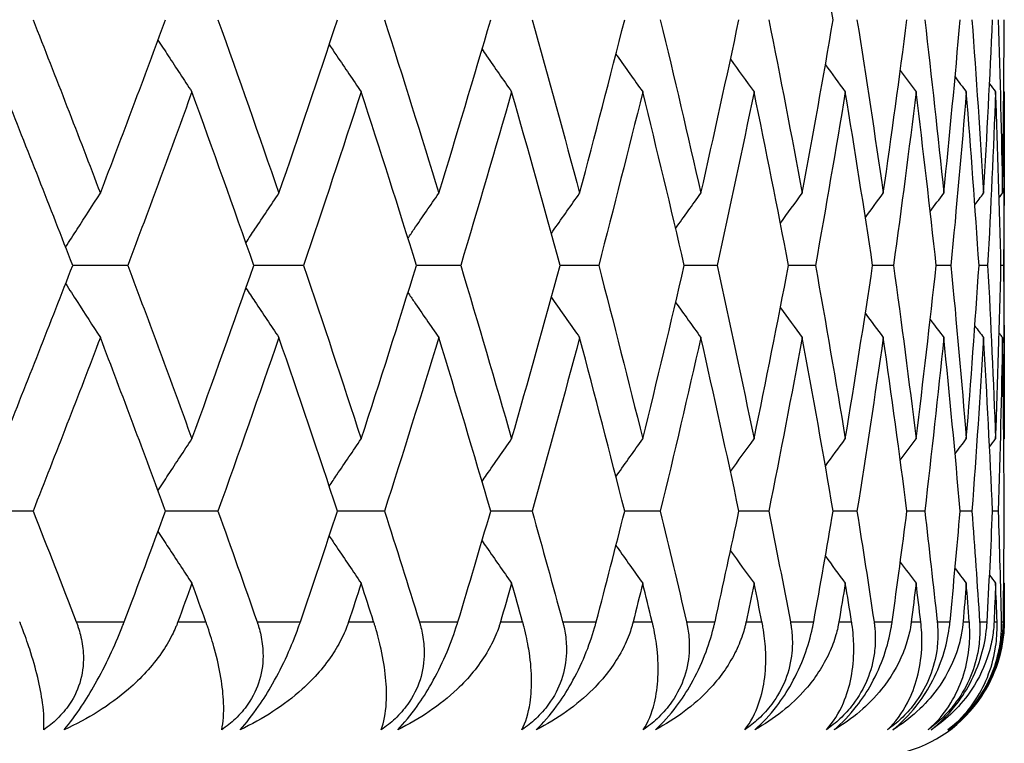
# Model space of a CAD drawing. Units: millimetres. Extents: x 20 to 722, y 20 to 505.
# Drawn here: x 591 to 595, y 403 to 405 of the extents above; entities that cross this region are included whole.
import ezdxf

# ---------------------------------------------------------------- set-up
doc = ezdxf.new("R2010")
doc.units = ezdxf.units.MM
doc.header["$LTSCALE"] = 2.5
doc.layers.add('Visible (ISO)', color=7, linetype='Continuous', lineweight=25, true_color=0x00003f)
doc.layers.add('Visible Narrow (ISO)', color=7, linetype='Continuous', lineweight=25, true_color=0x00003f)

msp = doc.modelspace()

# ---------------------------------------------------------------- linework, layer by layer
at = {"layer": 'Visible (ISO)'}
for p, q in [((595.0401, 403.8504), (595.0401, 404.7838)), ((591.7968, 404.3171), (591.593, 404.3171)), ((592.4474, 404.3171), (592.2634, 404.3171)), ((593.0289, 404.3171), (592.8654, 404.3171)), ((593.5395, 404.3171), (593.397, 404.3171)), ((593.9775, 404.3171), (593.8565, 404.3171)), ((594.3415, 404.3171), (594.2424, 404.3171)), ((594.6303, 404.3171), (594.5534, 404.3171)), ((594.843, 404.3171), (594.7885, 404.3171)), ((594.9789, 404.3171), (594.947, 404.3171)), ((595.0375, 404.3171), (595.0283, 404.3171)), ((591.4464, 403.408), (591.2329, 403.408)), ((592.1306, 403.408), (591.9366, 403.408)), ((592.7469, 403.408), (592.5731, 403.408)), ((593.2931, 403.408), (593.1401, 403.408)), ((593.7676, 403.408), (593.6358, 403.408)), ((594.1688, 403.408), (594.0587, 403.408)), ((594.4954, 403.408), (594.4073, 403.408)), ((594.7463, 403.408), (594.6805, 403.408)), ((594.9206, 403.408), (594.8774, 403.408)), ((595.0179, 403.408), (594.9973, 403.408))]:
    msp.add_line(p, q, dxfattribs=at)
msp.add_arc((594.5401, 402.9989), 0.5, 270, 356.3393, dxfattribs=at)
for points in [[(594.4073, 405.2262), (594.3707, 405.4403), (594.3325, 405.6543), (594.2927, 405.8684)], [(591.4464, 405.2262), (591.5308, 405.0121), (591.6139, 404.7981), (591.6956, 404.584)], [(591.6956, 404.584), (591.7774, 404.7981), (591.8577, 405.0121), (591.9366, 405.2262)], [(592.1306, 405.2262), (592.2072, 405.0121), (592.2824, 404.7981), (592.3561, 404.584)], [(592.3561, 404.584), (592.4299, 404.7981), (592.5022, 405.0121), (592.5731, 405.2262)], [(592.7469, 405.2262), (592.8153, 405.0121), (592.8823, 404.7981), (592.9479, 404.584)], [(592.9479, 404.584), (593.0134, 404.7981), (593.0775, 405.0121), (593.1401, 405.2262)], [(593.2931, 405.2262), (593.3532, 405.0121), (593.4119, 404.7981), (593.469, 404.584)], [(593.469, 404.584), (593.5261, 404.7981), (593.5817, 405.0121), (593.6358, 405.2262)], [(593.7676, 405.2262), (593.8192, 405.0121), (593.8693, 404.7981), (593.9178, 404.584)], [(593.9178, 404.584), (593.9663, 404.7981), (594.0133, 405.0121), (594.0587, 405.2262)], [(594.1688, 405.2262), (594.2117, 405.0121), (594.253, 404.7981), (594.2927, 404.584)], [(594.2927, 404.584), (594.3325, 404.7981), (594.3707, 405.0121), (594.4073, 405.2262)], [(594.4954, 405.2262), (594.5294, 405.0121), (594.5618, 404.7981), (594.5927, 404.584)], [(594.5927, 404.584), (594.6235, 404.7981), (594.6528, 405.0121), (594.6805, 405.2262)], [(594.7463, 405.2262), (594.7713, 405.0121), (594.7948, 404.7981), (594.8166, 404.584)], [(594.8166, 404.584), (594.8385, 404.7981), (594.8587, 405.0121), (594.8774, 405.2262)], [(594.9206, 405.2262), (594.9366, 405.0121), (594.951, 404.7981), (594.9638, 404.584)], [(594.9638, 404.584), (594.9766, 404.7981), (594.9878, 405.0121), (594.9973, 405.2262)], [(595.0179, 405.2262), (595.0248, 405.0121), (595.0301, 404.7981), (595.0338, 404.584)], [(595.0338, 404.584), (595.0375, 404.7981), (595.0395, 405.0121), (595.04, 405.2262)], [(594.0273, 405.0796), (594.0563, 405.0394), (594.0854, 404.9993), (594.1146, 404.9593)], [(594.3784, 405.0594), (594.4029, 405.0259), (594.4275, 404.9926), (594.4522, 404.9593)], [(594.6557, 405.0377), (594.6752, 405.0115), (594.6947, 404.9854), (594.7142, 404.9593)], [(594.8584, 405.0143), (594.8722, 404.996), (594.886, 404.9776), (594.8998, 404.9593)], [(591.593, 404.3171), (591.5102, 404.5312), (591.4259, 404.7452), (591.3403, 404.9593)], [(592.0343, 404.9593), (591.9566, 404.7452), (591.8774, 404.5312), (591.7968, 404.3171)], [(592.2634, 404.3171), (592.1885, 404.5312), (592.1121, 404.7452), (592.0343, 404.9593)], [(592.6607, 404.9593), (592.591, 404.7452), (592.5199, 404.5312), (592.4474, 404.3171)], [(592.8654, 404.3171), (592.7986, 404.5312), (592.7304, 404.7452), (592.6607, 404.9593)], [(593.2174, 404.9593), (593.156, 404.7452), (593.0932, 404.5312), (593.0289, 404.3171)], [(593.397, 404.3171), (593.3386, 404.5312), (593.2787, 404.7452), (593.2174, 404.9593)], [(593.7025, 404.9593), (593.6497, 404.7452), (593.5953, 404.5312), (593.5395, 404.3171)], [(593.8565, 404.3171), (593.8067, 404.5312), (593.7554, 404.7452), (593.7025, 404.9593)], [(594.1146, 404.9593), (594.0704, 404.7452), (594.0247, 404.5312), (593.9775, 404.3171)], [(594.2424, 404.3171), (594.2013, 404.5312), (594.1587, 404.7452), (594.1146, 404.9593)], [(594.4522, 404.9593), (594.4168, 404.7452), (594.38, 404.5312), (594.3415, 404.3171)], [(594.5534, 404.3171), (594.5212, 404.5312), (594.4875, 404.7452), (594.4522, 404.9593)], [(594.7142, 404.9593), (594.6878, 404.7452), (594.6599, 404.5312), (594.6303, 404.3171)], [(594.7885, 404.3171), (594.7653, 404.5312), (594.7406, 404.7452), (594.7142, 404.9593)], [(594.8998, 404.9593), (594.8825, 404.7452), (594.8636, 404.5312), (594.843, 404.3171)], [(594.947, 404.3171), (594.9329, 404.5312), (594.9172, 404.7452), (594.8998, 404.9593)], [(595.0085, 404.9593), (595.0002, 404.7452), (594.9904, 404.5312), (594.9789, 404.3171)], [(594.9861, 404.9889), (594.9935, 404.979), (595.001, 404.9691), (595.0085, 404.9593)], [(595.0283, 404.3171), (595.0233, 404.5312), (595.0167, 404.7452), (595.0085, 404.9593)], [(595.0397, 404.9593), (595.0406, 404.7452), (595.0399, 404.5312), (595.0375, 404.3171)], [(595.0386, 404.9608), (595.039, 404.9603), (595.0393, 404.9598), (595.0397, 404.9593)], [(593.8244, 404.4541), (593.8554, 404.4975), (593.8865, 404.5408), (593.9178, 404.584)], [(594.2121, 404.4737), (594.2389, 404.5105), (594.2658, 404.5473), (594.2927, 404.584)], [(594.5264, 404.4946), (594.5484, 404.5244), (594.5705, 404.5543), (594.5927, 404.584)], [(594.7664, 404.517), (594.7831, 404.5394), (594.7998, 404.5617), (594.8166, 404.584)], [(594.9316, 404.5414), (594.9423, 404.5556), (594.9531, 404.5698), (594.9638, 404.584)], [(595.0217, 404.5681), (595.0257, 404.5734), (595.0298, 404.5787), (595.0338, 404.584)], [(591.3403, 403.675), (591.4259, 403.889), (591.5102, 404.1031), (591.593, 404.3171)], [(591.7968, 404.3171), (591.8774, 404.1031), (591.9566, 403.889), (592.0343, 403.675)], [(592.0343, 403.675), (592.1121, 403.889), (592.1885, 404.1031), (592.2634, 404.3171)], [(592.4474, 404.3171), (592.5199, 404.1031), (592.591, 403.889), (592.6607, 403.675)], [(592.6607, 403.675), (592.7304, 403.889), (592.7986, 404.1031), (592.8654, 404.3171)], [(593.0289, 404.3171), (593.0932, 404.1031), (593.156, 403.889), (593.2174, 403.675)], [(593.2174, 403.675), (593.2787, 403.889), (593.3386, 404.1031), (593.397, 404.3171)], [(593.5395, 404.3171), (593.5953, 404.1031), (593.6497, 403.889), (593.7025, 403.675)], [(593.7025, 403.675), (593.7554, 403.889), (593.8067, 404.1031), (593.8565, 404.3171)], [(593.9775, 404.3171), (594.0247, 404.1031), (594.0704, 403.889), (594.1146, 403.675)], [(594.1146, 403.675), (594.1587, 403.889), (594.2013, 404.1031), (594.2424, 404.3171)], [(594.3415, 404.3171), (594.38, 404.1031), (594.4168, 403.889), (594.4522, 403.675)], [(594.4522, 403.675), (594.4875, 403.889), (594.5212, 404.1031), (594.5534, 404.3171)], [(594.6303, 404.3171), (594.6599, 404.1031), (594.6878, 403.889), (594.7142, 403.675)], [(594.7142, 403.675), (594.7406, 403.889), (594.7653, 404.1031), (594.7885, 404.3171)], [(594.843, 404.3171), (594.8636, 404.1031), (594.8825, 403.889), (594.8998, 403.675)], [(594.8998, 403.675), (594.9172, 403.889), (594.9329, 404.1031), (594.947, 404.3171)], [(594.9789, 404.3171), (594.9904, 404.1031), (595.0002, 403.889), (595.0085, 403.675)], [(595.0085, 403.675), (595.0167, 403.889), (595.0233, 404.1031), (595.0283, 404.3171)], [(595.0375, 404.3171), (595.0399, 404.1031), (595.0406, 403.889), (595.0397, 403.675)], [(593.8244, 404.1801), (593.8554, 404.1367), (593.8865, 404.0934), (593.9178, 404.0502)], [(594.2121, 404.1605), (594.2389, 404.1237), (594.2658, 404.0869), (594.2927, 404.0502)], [(594.5264, 404.1396), (594.5484, 404.1098), (594.5705, 404.08), (594.5927, 404.0502)], [(594.7664, 404.1172), (594.7831, 404.0948), (594.7998, 404.0725), (594.8166, 404.0502)], [(594.9316, 404.0928), (594.9423, 404.0786), (594.9531, 404.0644), (594.9638, 404.0502)], [(591.6956, 404.0502), (591.6139, 403.8361), (591.5308, 403.6221), (591.4464, 403.408)], [(591.9366, 403.408), (591.8577, 403.6221), (591.7774, 403.8361), (591.6956, 404.0502)], [(592.3561, 404.0502), (592.2824, 403.8361), (592.2072, 403.6221), (592.1306, 403.408)], [(592.5731, 403.408), (592.5022, 403.6221), (592.4299, 403.8361), (592.3561, 404.0502)], [(592.9479, 404.0502), (592.8823, 403.8361), (592.8153, 403.6221), (592.7469, 403.408)], [(593.1401, 403.408), (593.0775, 403.6221), (593.0134, 403.8361), (592.9479, 404.0502)], [(593.469, 404.0502), (593.4119, 403.8361), (593.3532, 403.6221), (593.2931, 403.408)], [(593.6358, 403.408), (593.5817, 403.6221), (593.5261, 403.8361), (593.469, 404.0502)], [(593.9178, 404.0502), (593.8693, 403.8361), (593.8192, 403.6221), (593.7676, 403.408)], [(594.0587, 403.408), (594.0133, 403.6221), (593.9663, 403.8361), (593.9178, 404.0502)], [(594.2927, 404.0502), (594.253, 403.8361), (594.2117, 403.6221), (594.1688, 403.408)], [(594.4073, 403.408), (594.3707, 403.6221), (594.3325, 403.8361), (594.2927, 404.0502)], [(594.5927, 404.0502), (594.5618, 403.8361), (594.5294, 403.6221), (594.4954, 403.408)], [(594.6805, 403.408), (594.6528, 403.6221), (594.6235, 403.8361), (594.5927, 404.0502)], [(594.8166, 404.0502), (594.7948, 403.8361), (594.7713, 403.6221), (594.7463, 403.408)], [(594.8774, 403.408), (594.8587, 403.6221), (594.8385, 403.8361), (594.8166, 404.0502)], [(594.9638, 404.0502), (594.951, 403.8361), (594.9366, 403.6221), (594.9206, 403.408)], [(594.9973, 403.408), (594.9878, 403.6221), (594.9766, 403.8361), (594.9638, 404.0502)], [(595.0338, 404.0502), (595.0301, 403.8361), (595.0248, 403.6221), (595.0179, 403.408)], [(595.0217, 404.0661), (595.0257, 404.0608), (595.0298, 404.0555), (595.0338, 404.0502)], [(595.04, 403.408), (595.0395, 403.6221), (595.0375, 403.8361), (595.0338, 404.0502)], [(594.0273, 403.5546), (594.0563, 403.5948), (594.0854, 403.6349), (594.1146, 403.675)], [(594.3784, 403.5749), (594.4029, 403.6083), (594.4275, 403.6416), (594.4522, 403.675)], [(594.6557, 403.5965), (594.6752, 403.6227), (594.6947, 403.6488), (594.7142, 403.675)], [(594.8584, 403.6199), (594.8722, 403.6383), (594.886, 403.6566), (594.8998, 403.675)], [(594.9861, 403.6454), (594.9935, 403.6552), (595.001, 403.6651), (595.0085, 403.675)], [(595.0386, 403.6735), (595.039, 403.674), (595.0393, 403.6745), (595.0397, 403.675)], [(591.4464, 403.408), (591.5002, 403.2717), (591.5534, 403.1353), (591.6061, 402.9989)], [(591.7841, 402.9989), (591.8355, 403.1353), (591.8864, 403.2717), (591.9366, 403.408)], [(592.1306, 403.408), (592.1794, 403.2717), (592.2276, 403.1353), (592.2753, 402.9989)], [(592.4359, 402.9989), (592.4822, 403.1353), (592.5279, 403.2717), (592.5731, 403.408)], [(592.7469, 403.408), (592.7905, 403.2717), (592.8335, 403.1353), (592.8759, 402.9989)], [(593.0187, 402.9989), (593.0597, 403.1353), (593.1002, 403.2717), (593.1401, 403.408)], [(593.2931, 403.408), (593.3314, 403.2717), (593.3691, 403.1353), (593.4062, 402.9989)], [(593.5306, 402.9989), (593.5663, 403.1353), (593.6014, 403.2717), (593.6358, 403.408)], [(593.7676, 403.408), (593.8005, 403.2717), (593.8327, 403.1353), (593.8643, 402.9989)], [(593.97, 402.9989), (594.0002, 403.1353), (594.0298, 403.2717), (594.0587, 403.408)], [(594.1688, 403.408), (594.1961, 403.2717), (594.2228, 403.1353), (594.2488, 402.9989)], [(594.3354, 402.9989), (594.36, 403.1353), (594.384, 403.2717), (594.4073, 403.408)], [(594.4954, 403.408), (594.517, 403.2717), (594.5381, 403.1353), (594.5585, 402.9989)], [(594.6256, 402.9989), (594.6446, 403.1353), (594.6629, 403.2717), (594.6805, 403.408)], [(594.7463, 403.408), (594.7622, 403.2717), (594.7775, 403.1353), (594.7922, 402.9989)], [(594.8398, 402.9989), (594.853, 403.1353), (594.8655, 403.2717), (594.8774, 403.408)], [(594.9206, 403.408), (594.9308, 403.2717), (594.9403, 403.1353), (594.9492, 402.9989)], [(594.9771, 402.9989), (594.9845, 403.1353), (594.9912, 403.2717), (594.9973, 403.408)], [(595.0179, 403.408), (595.0223, 403.2717), (595.026, 403.1353), (595.0291, 402.9989)], [(595.0371, 402.9989), (595.0387, 403.1353), (595.0397, 403.2717), (595.04, 403.408)], [(594.0273, 403.2614), (594.0563, 403.2212), (594.0854, 403.1811), (594.1146, 403.1411)], [(594.3784, 403.2412), (594.4029, 403.2078), (594.4275, 403.1744), (594.4522, 403.1411)], [(594.6557, 403.2195), (594.6752, 403.1934), (594.6947, 403.1672), (594.7142, 403.1411)], [(594.8584, 403.1962), (594.8722, 403.1778), (594.886, 403.1594), (594.8998, 403.1411)], [(594.9861, 403.1707), (594.9935, 403.1608), (595.001, 403.1509), (595.0085, 403.1411)], [(592.0343, 403.1411), (592.0171, 403.0937), (591.9998, 403.0463), (591.9825, 402.9989)], [(592.0858, 402.9989), (592.0687, 403.0463), (592.0516, 403.0937), (592.0343, 403.1411)], [(592.6607, 403.1411), (592.6453, 403.0937), (592.6298, 403.0463), (592.6142, 402.9989)], [(592.7068, 402.9989), (592.6915, 403.0463), (592.6761, 403.0937), (592.6607, 403.1411)], [(593.2174, 403.1411), (593.2038, 403.0937), (593.1901, 403.0463), (593.1764, 402.9989)], [(593.2579, 402.9989), (593.2445, 403.0463), (593.231, 403.0937), (593.2174, 403.1411)], [(593.7025, 403.1411), (593.6908, 403.0937), (593.6791, 403.0463), (593.6672, 402.9989)], [(593.7374, 402.9989), (593.7258, 403.0463), (593.7142, 403.0937), (593.7025, 403.1411)], [(594.1146, 403.1411), (594.1048, 403.0937), (594.0949, 403.0463), (594.085, 402.9989)], [(594.1437, 402.9989), (594.134, 403.0463), (594.1243, 403.0937), (594.1146, 403.1411)], [(594.4522, 403.1411), (594.4443, 403.0937), (594.4364, 403.0463), (594.4285, 402.9989)], [(594.4754, 402.9989), (594.4677, 403.0463), (594.46, 403.0937), (594.4522, 403.1411)], [(594.7142, 403.1411), (594.7084, 403.0937), (594.7024, 403.0463), (594.6965, 402.9989)], [(594.7315, 402.9989), (594.7258, 403.0463), (594.72, 403.0937), (594.7142, 403.1411)], [(594.8998, 403.1411), (594.896, 403.0937), (594.8921, 403.0463), (594.8881, 402.9989)], [(594.9111, 402.9989), (594.9074, 403.0463), (594.9037, 403.0937), (594.8998, 403.1411)], [(595.0085, 403.1411), (595.0066, 403.0937), (595.0047, 403.0463), (595.0027, 402.9989)], [(595.0137, 402.9989), (595.012, 403.0463), (595.0103, 403.0937), (595.0085, 403.1411)], [(595.0386, 403.1426), (595.039, 403.1421), (595.0393, 403.1416), (595.0397, 403.1411)], [(595.0397, 403.1411), (595.0399, 403.0937), (595.04, 403.0463), (595.0401, 402.9989)]]:
    msp.add_open_spline(points, degree=3, dxfattribs=at)
for points, knots in [([(591.9087, 405.1506), (591.9214, 405.1311), (591.9341, 405.1117), (591.9758, 405.0478), (592.005, 405.0035), (592.0343, 404.9593)], [0.00941799, 0.00941799, 0.00941799, 0.00941799, 0.01670189, 0.01670189, 0.03335509, 0.03335509, 0.03335509, 0.03335509]), ([(592.5424, 405.1339), (592.5518, 405.12), (592.5611, 405.1061), (592.6005, 405.0478), (592.6305, 405.0035), (592.6607, 404.9593)], [0.01149373, 0.01149373, 0.01149373, 0.01149373, 0.01670189, 0.01670189, 0.03335509, 0.03335509, 0.03335509, 0.03335509]), ([(593.1079, 405.1167), (593.1136, 405.1085), (593.1192, 405.1004), (593.1556, 405.0478), (593.1864, 405.0035), (593.2174, 404.9593)], [0.01365006, 0.01365006, 0.01365006, 0.01365006, 0.01670189, 0.01670189, 0.03335509, 0.03335509, 0.03335509, 0.03335509]), ([(593.6034, 405.0986), (593.6049, 405.0965), (593.6064, 405.0944), (593.6393, 405.0478), (593.6709, 405.0035), (593.7025, 404.9593)], [0.01590629, 0.01590629, 0.01590629, 0.01590629, 0.01670189, 0.01670189, 0.03335509, 0.03335509, 0.03335509, 0.03335509]), ([(591.5669, 404.3846), (591.581, 404.4068), (591.5953, 404.4289), (591.6381, 404.4955), (591.6668, 404.5398), (591.6956, 404.584)], [0.00840498, 0.00840498, 0.00840498, 0.00840498, 0.01670189, 0.01670189, 0.03335509, 0.03335509, 0.03335509, 0.03335509]), ([(592.234, 404.401), (592.245, 404.4177), (592.2561, 404.4344), (592.2967, 404.4955), (592.3264, 404.5398), (592.3561, 404.584)], [0.01044689, 0.01044689, 0.01044689, 0.01044689, 0.01670189, 0.01670189, 0.03335509, 0.03335509, 0.03335509, 0.03335509]), ([(592.8338, 404.4179), (592.8414, 404.429), (592.8489, 404.44), (592.8868, 404.4955), (592.9173, 404.5398), (592.9479, 404.584)], [0.01256068, 0.01256068, 0.01256068, 0.01256068, 0.01670189, 0.01670189, 0.03335509, 0.03335509, 0.03335509, 0.03335509]), ([(593.3645, 404.4356), (593.3681, 404.4407), (593.3718, 404.4459), (593.4065, 404.4955), (593.4377, 404.5398), (593.469, 404.584)], [0.01476437, 0.01476437, 0.01476437, 0.01476437, 0.01670189, 0.01670189, 0.03335509, 0.03335509, 0.03335509, 0.03335509]), ([(591.5669, 404.2496), (591.581, 404.2274), (591.5953, 404.2053), (591.6381, 404.1387), (591.6668, 404.0944), (591.6956, 404.0502)], [0.00840498, 0.00840498, 0.00840498, 0.00840498, 0.01670189, 0.01670189, 0.03335509, 0.03335509, 0.03335509, 0.03335509]), ([(592.234, 404.2332), (592.245, 404.2165), (592.2561, 404.1998), (592.2967, 404.1387), (592.3264, 404.0944), (592.3561, 404.0502)], [0.01044689, 0.01044689, 0.01044689, 0.01044689, 0.01670189, 0.01670189, 0.03335509, 0.03335509, 0.03335509, 0.03335509]), ([(592.8338, 404.2163), (592.8414, 404.2052), (592.8489, 404.1942), (592.8868, 404.1387), (592.9173, 404.0944), (592.9479, 404.0502)], [0.01256068, 0.01256068, 0.01256068, 0.01256068, 0.01670189, 0.01670189, 0.03335509, 0.03335509, 0.03335509, 0.03335509]), ([(593.3645, 404.1987), (593.3681, 404.1935), (593.3718, 404.1883), (593.4065, 404.1387), (593.4377, 404.0944), (593.469, 404.0502)], [0.01476437, 0.01476437, 0.01476437, 0.01476437, 0.01670189, 0.01670189, 0.03335509, 0.03335509, 0.03335509, 0.03335509]), ([(591.9087, 403.4836), (591.9214, 403.5031), (591.9341, 403.5226), (591.9758, 403.5864), (592.005, 403.6307), (592.0343, 403.675)], [0.00941799, 0.00941799, 0.00941799, 0.00941799, 0.01670189, 0.01670189, 0.03335509, 0.03335509, 0.03335509, 0.03335509]), ([(592.5424, 403.5003), (592.5518, 403.5142), (592.5611, 403.5281), (592.6005, 403.5864), (592.6305, 403.6307), (592.6607, 403.675)], [0.01149373, 0.01149373, 0.01149373, 0.01149373, 0.01670189, 0.01670189, 0.03335509, 0.03335509, 0.03335509, 0.03335509]), ([(593.1079, 403.5176), (593.1136, 403.5257), (593.1192, 403.5338), (593.1556, 403.5864), (593.1864, 403.6307), (593.2174, 403.675)], [0.01365006, 0.01365006, 0.01365006, 0.01365006, 0.01670189, 0.01670189, 0.03335509, 0.03335509, 0.03335509, 0.03335509]), ([(593.6034, 403.5356), (593.6049, 403.5377), (593.6064, 403.5399), (593.6393, 403.5864), (593.6709, 403.6307), (593.7025, 403.675)], [0.01590629, 0.01590629, 0.01590629, 0.01590629, 0.01670189, 0.01670189, 0.03335509, 0.03335509, 0.03335509, 0.03335509]), ([(591.9087, 403.3324), (591.9214, 403.3129), (591.9341, 403.2935), (591.9758, 403.2296), (592.005, 403.1853), (592.0343, 403.1411)], [0.00941799, 0.00941799, 0.00941799, 0.00941799, 0.01670189, 0.01670189, 0.03335509, 0.03335509, 0.03335509, 0.03335509]), ([(592.5424, 403.3158), (592.5518, 403.3019), (592.5611, 403.2879), (592.6005, 403.2296), (592.6305, 403.1853), (592.6607, 403.1411)], [0.01149373, 0.01149373, 0.01149373, 0.01149373, 0.01670189, 0.01670189, 0.03335509, 0.03335509, 0.03335509, 0.03335509]), ([(593.1079, 403.2985), (593.1136, 403.2903), (593.1192, 403.2822), (593.1556, 403.2296), (593.1864, 403.1853), (593.2174, 403.1411)], [0.01365006, 0.01365006, 0.01365006, 0.01365006, 0.01670189, 0.01670189, 0.03335509, 0.03335509, 0.03335509, 0.03335509]), ([(593.6034, 403.2804), (593.6049, 403.2783), (593.6064, 403.2762), (593.6393, 403.2296), (593.6709, 403.1853), (593.7025, 403.1411)], [0.01590629, 0.01590629, 0.01590629, 0.01590629, 0.01670189, 0.01670189, 0.03335509, 0.03335509, 0.03335509, 0.03335509]), ([(591.4859, 402.5989), (591.488, 402.6269), (591.4867, 402.6603), (591.4737, 402.7576), (591.4573, 402.8251), (591.4255, 402.9227), (591.4158, 402.9502), (591.4033, 402.9827), (591.4018, 402.9866), (591.3997, 402.9921), (591.399, 402.9937), (591.3981, 402.9959), (591.3979, 402.9966), (591.3974, 402.9978), (591.3972, 402.9983), (591.397, 402.9989)], [0, 0, 0, 0, 0.02233268, 0.02233268, 0.05672787, 0.05672787, 0.06925996, 0.06925996, 0.07095382, 0.07095382, 0.07165194, 0.07165194, 0.07192286, 0.07192286, 0.07217175, 0.07217175, 0.07217175, 0.07217175]), ([(591.6061, 402.9989), (591.6066, 402.9978), (591.607, 402.9966), (591.6081, 402.9937), (591.6087, 402.992), (591.6109, 402.9861), (591.6124, 402.9818), (591.6167, 402.9684), (591.6194, 402.9592), (591.6272, 402.9282), (591.6308, 402.906), (591.6342, 402.8504), (591.6313, 402.8169), (591.614, 402.7523), (591.6003, 402.722), (591.5683, 402.6744), (591.5531, 402.6564), (591.5206, 402.6249), (591.5038, 402.6113), (591.4859, 402.5989)], [0.000002, 0.000002, 0.000002, 0.000002, 0.00044032, 0.00044032, 0.00106843, 0.00106843, 0.00264367, 0.00264367, 0.00599165, 0.00599165, 0.01376793, 0.01376793, 0.02512683, 0.02512683, 0.03591415, 0.03591415, 0.04321502, 0.04321502, 0.04978524, 0.04978524, 0.04978524, 0.04978524]), ([(591.9825, 402.9989), (591.9821, 402.9978), (591.9816, 402.9966), (591.9806, 402.9937), (591.9799, 402.992), (591.9776, 402.9861), (591.9758, 402.9818), (591.9701, 402.9682), (591.9658, 402.959), (591.9497, 402.9269), (591.9364, 402.9047), (591.8877, 402.8342), (591.8458, 402.7891), (591.7301, 402.6891), (591.6487, 402.6385), (591.5616, 402.5989)], [0.000002, 0.000002, 0.000002, 0.000002, 0.00044178, 0.00044178, 0.00107709, 0.00107709, 0.00269743, 0.00269743, 0.00627445, 0.00627445, 0.01532747, 0.01532747, 0.03629434, 0.03629434, 0.06771302, 0.06771302, 0.06771302, 0.06771302]), ([(591.5616, 402.5989), (591.5822, 402.6234), (591.604, 402.6524), (591.6435, 402.7121), (591.6604, 402.7399), (591.6964, 402.8036), (591.7146, 402.839), (591.7476, 402.909), (591.7624, 402.9434), (591.7771, 402.9807), (591.7788, 402.9852), (591.7812, 402.9913), (591.7818, 402.9929), (591.7827, 402.9953), (591.783, 402.9961), (591.7836, 402.9975), (591.7838, 402.9982), (591.7841, 402.9989)], [0, 0, 0, 0, 0.01296977, 0.01296977, 0.02299032, 0.02299032, 0.03498669, 0.03498669, 0.0470052, 0.0470052, 0.04866673, 0.04866673, 0.04926307, 0.04926307, 0.04955185, 0.04955185, 0.04981059, 0.04981059, 0.04981059, 0.04981059]), ([(592.1445, 402.5989), (592.1505, 402.6269), (592.153, 402.6603), (592.1493, 402.7576), (592.1378, 402.8251), (592.1111, 402.9227), (592.1027, 402.9502), (592.0915, 402.9827), (592.0902, 402.9866), (592.0882, 402.9921), (592.0877, 402.9937), (592.0869, 402.9959), (592.0866, 402.9966), (592.0862, 402.9978), (592.086, 402.9983), (592.0858, 402.9989)], [0, 0, 0, 0, 0.02233268, 0.02233268, 0.05672787, 0.05672787, 0.06925996, 0.06925996, 0.07095382, 0.07095382, 0.07165194, 0.07165194, 0.07192286, 0.07192286, 0.07217175, 0.07217175, 0.07217175, 0.07217175]), ([(592.2753, 402.9989), (592.2757, 402.9978), (592.2761, 402.9966), (592.277, 402.9937), (592.2776, 402.992), (592.2795, 402.9861), (592.2809, 402.9818), (592.2848, 402.9684), (592.2871, 402.9592), (592.2938, 402.9282), (592.2967, 402.906), (592.2982, 402.8504), (592.2944, 402.8169), (592.2753, 402.7523), (592.2609, 402.722), (592.2279, 402.6744), (592.2124, 402.6564), (592.1794, 402.6249), (592.1625, 402.6113), (592.1445, 402.5989)], [0.000002, 0.000002, 0.000002, 0.000002, 0.00044032, 0.00044032, 0.00106843, 0.00106843, 0.00264367, 0.00264367, 0.00599165, 0.00599165, 0.01376793, 0.01376793, 0.02512683, 0.02512683, 0.03591415, 0.03591415, 0.04321502, 0.04321502, 0.04978524, 0.04978524, 0.04978524, 0.04978524]), ([(592.6142, 402.9989), (592.6138, 402.9978), (592.6135, 402.9966), (592.6125, 402.9937), (592.6119, 402.992), (592.6098, 402.9861), (592.6082, 402.9818), (592.603, 402.9682), (592.5991, 402.959), (592.5843, 402.9269), (592.5719, 402.9047), (592.5262, 402.8342), (592.4864, 402.7891), (592.3757, 402.6891), (592.2973, 402.6385), (592.2128, 402.5989)], [0.000002, 0.000002, 0.000002, 0.000002, 0.00044178, 0.00044178, 0.00107709, 0.00107709, 0.00269743, 0.00269743, 0.00627445, 0.00627445, 0.01532747, 0.01532747, 0.03629434, 0.03629434, 0.06771302, 0.06771302, 0.06771302, 0.06771302]), ([(592.2128, 402.5989), (592.2351, 402.6234), (592.2581, 402.6524), (592.2991, 402.7121), (592.3164, 402.7399), (592.3526, 402.8036), (592.3704, 402.839), (592.4022, 402.909), (592.4161, 402.9434), (592.4295, 402.9807), (592.4311, 402.9852), (592.4333, 402.9913), (592.4338, 402.9929), (592.4346, 402.9953), (592.4349, 402.9961), (592.4354, 402.9975), (592.4356, 402.9982), (592.4359, 402.9989)], [0, 0, 0, 0, 0.01296977, 0.01296977, 0.02299032, 0.02299032, 0.03498669, 0.03498669, 0.0470052, 0.0470052, 0.04866673, 0.04866673, 0.04926307, 0.04926307, 0.04955185, 0.04955185, 0.04981059, 0.04981059, 0.04981059, 0.04981059]), ([(592.735, 402.5989), (592.745, 402.6269), (592.7514, 402.6603), (592.7569, 402.7576), (592.7503, 402.8251), (592.7288, 402.9227), (592.7217, 402.9502), (592.7119, 402.9827), (592.7107, 402.9866), (592.709, 402.9921), (592.7085, 402.9937), (592.7077, 402.9959), (592.7075, 402.9966), (592.7072, 402.9978), (592.707, 402.9983), (592.7068, 402.9989)], [0, 0, 0, 0, 0.02233268, 0.02233268, 0.05672787, 0.05672787, 0.06925996, 0.06925996, 0.07095382, 0.07095382, 0.07165194, 0.07165194, 0.07192286, 0.07192286, 0.07217175, 0.07217175, 0.07217175, 0.07217175]), ([(592.8759, 402.9989), (592.8763, 402.9978), (592.8767, 402.9966), (592.8775, 402.9937), (592.878, 402.992), (592.8797, 402.9861), (592.8809, 402.9818), (592.8843, 402.9684), (592.8863, 402.9592), (592.8919, 402.9282), (592.894, 402.906), (592.8938, 402.8504), (592.889, 402.8169), (592.8682, 402.7523), (592.8531, 402.722), (592.8192, 402.6744), (592.8035, 402.6564), (592.7701, 402.6249), (592.7531, 402.6113), (592.735, 402.5989)], [0.000002, 0.000002, 0.000002, 0.000002, 0.00044032, 0.00044032, 0.00106843, 0.00106843, 0.00264367, 0.00264367, 0.00599165, 0.00599165, 0.01376793, 0.01376793, 0.02512683, 0.02512683, 0.03591415, 0.03591415, 0.04321502, 0.04321502, 0.04978524, 0.04978524, 0.04978524, 0.04978524]), ([(593.1764, 402.9989), (593.1761, 402.9978), (593.1757, 402.9966), (593.1749, 402.9937), (593.1744, 402.992), (593.1725, 402.9861), (593.1711, 402.9818), (593.1664, 402.9682), (593.1628, 402.959), (593.1494, 402.9269), (593.1379, 402.9047), (593.0955, 402.8342), (593.0579, 402.7891), (592.9526, 402.6891), (592.8773, 402.6385), (592.7958, 402.5989)], [0.000002, 0.000002, 0.000002, 0.000002, 0.00044178, 0.00044178, 0.00107709, 0.00107709, 0.00269743, 0.00269743, 0.00627445, 0.00627445, 0.01532747, 0.01532747, 0.03629434, 0.03629434, 0.06771302, 0.06771302, 0.06771302, 0.06771302]), ([(592.7958, 402.5989), (592.8196, 402.6234), (592.8438, 402.6524), (592.8862, 402.7121), (592.9038, 402.7399), (592.94, 402.8036), (592.9575, 402.839), (592.988, 402.909), (593.0009, 402.9434), (593.013, 402.9807), (593.0145, 402.9852), (593.0163, 402.9913), (593.0168, 402.9929), (593.0176, 402.9953), (593.0178, 402.9961), (593.0183, 402.9975), (593.0185, 402.9982), (593.0187, 402.9989)], [0, 0, 0, 0, 0.01296977, 0.01296977, 0.02299032, 0.02299032, 0.03498669, 0.03498669, 0.0470052, 0.0470052, 0.04866673, 0.04866673, 0.04926307, 0.04926307, 0.04955185, 0.04955185, 0.04981059, 0.04981059, 0.04981059, 0.04981059]), ([(593.2557, 402.5989), (593.2695, 402.6269), (593.2797, 402.6603), (593.2945, 402.7576), (593.2927, 402.8251), (593.2766, 402.9227), (593.2709, 402.9502), (593.2624, 402.9827), (593.2613, 402.9866), (593.2598, 402.9921), (593.2594, 402.9937), (593.2588, 402.9959), (593.2586, 402.9966), (593.2582, 402.9978), (593.2581, 402.9983), (593.2579, 402.9989)], [0, 0, 0, 0, 0.02233268, 0.02233268, 0.05672787, 0.05672787, 0.06925996, 0.06925996, 0.07095382, 0.07095382, 0.07165194, 0.07165194, 0.07192286, 0.07192286, 0.07217175, 0.07217175, 0.07217175, 0.07217175]), ([(593.4062, 402.9989), (593.4065, 402.9978), (593.4068, 402.9966), (593.4076, 402.9937), (593.408, 402.992), (593.4095, 402.9861), (593.4105, 402.9818), (593.4134, 402.9684), (593.4151, 402.9592), (593.4195, 402.9282), (593.4209, 402.906), (593.4189, 402.8504), (593.4131, 402.8169), (593.3907, 402.7523), (593.375, 402.722), (593.3403, 402.6744), (593.3244, 402.6564), (593.2908, 402.6249), (593.2737, 402.6113), (593.2557, 402.5989)], [0.000002, 0.000002, 0.000002, 0.000002, 0.00044032, 0.00044032, 0.00106843, 0.00106843, 0.00264367, 0.00264367, 0.00599165, 0.00599165, 0.01376793, 0.01376793, 0.02512683, 0.02512683, 0.03591415, 0.03591415, 0.04321502, 0.04321502, 0.04978524, 0.04978524, 0.04978524, 0.04978524]), ([(593.6672, 402.9989), (593.6669, 402.9978), (593.6666, 402.9966), (593.6659, 402.9937), (593.6654, 402.992), (593.6638, 402.9861), (593.6626, 402.9818), (593.6584, 402.9682), (593.6553, 402.959), (593.6432, 402.9269), (593.6328, 402.9047), (593.5936, 402.8342), (593.5584, 402.7891), (593.4589, 402.6891), (593.387, 402.6385), (593.3086, 402.5989)], [0.000002, 0.000002, 0.000002, 0.000002, 0.00044178, 0.00044178, 0.00107709, 0.00107709, 0.00269743, 0.00269743, 0.00627445, 0.00627445, 0.01532747, 0.01532747, 0.03629434, 0.03629434, 0.06771302, 0.06771302, 0.06771302, 0.06771302]), ([(593.3086, 402.5989), (593.3339, 402.6234), (593.3592, 402.6524), (593.4028, 402.7121), (593.4207, 402.7399), (593.4568, 402.8036), (593.4739, 402.839), (593.503, 402.909), (593.5148, 402.9434), (593.5256, 402.9807), (593.5269, 402.9852), (593.5286, 402.9913), (593.529, 402.9929), (593.5296, 402.9953), (593.5299, 402.9961), (593.5302, 402.9975), (593.5304, 402.9982), (593.5306, 402.9989)], [0, 0, 0, 0, 0.01296977, 0.01296977, 0.02299032, 0.02299032, 0.03498669, 0.03498669, 0.0470052, 0.0470052, 0.04866673, 0.04866673, 0.04926307, 0.04926307, 0.04955185, 0.04955185, 0.04981059, 0.04981059, 0.04981059, 0.04981059]), ([(593.7046, 402.5989), (593.7224, 402.6269), (593.7363, 402.6603), (593.7603, 402.7576), (593.7634, 402.8251), (593.7527, 402.9227), (593.7483, 402.9502), (593.7412, 402.9827), (593.7403, 402.9866), (593.739, 402.9921), (593.7387, 402.9937), (593.7381, 402.9959), (593.738, 402.9966), (593.7377, 402.9978), (593.7375, 402.9983), (593.7374, 402.9989)], [0, 0, 0, 0, 0.02233268, 0.02233268, 0.05672787, 0.05672787, 0.06925996, 0.06925996, 0.07095382, 0.07095382, 0.07165194, 0.07165194, 0.07192286, 0.07192286, 0.07217175, 0.07217175, 0.07217175, 0.07217175]), ([(593.8643, 402.9989), (593.8646, 402.9978), (593.8649, 402.9966), (593.8655, 402.9937), (593.8659, 402.992), (593.8671, 402.9861), (593.868, 402.9818), (593.8703, 402.9684), (593.8717, 402.9592), (593.875, 402.9282), (593.8756, 402.906), (593.8718, 402.8504), (593.865, 402.8169), (593.8411, 402.7523), (593.8248, 402.722), (593.7895, 402.6744), (593.7734, 402.6564), (593.7397, 402.6249), (593.7226, 402.6113), (593.7046, 402.5989)], [0.000002, 0.000002, 0.000002, 0.000002, 0.00044032, 0.00044032, 0.00106843, 0.00106843, 0.00264367, 0.00264367, 0.00599165, 0.00599165, 0.01376793, 0.01376793, 0.02512683, 0.02512683, 0.03591415, 0.03591415, 0.04321502, 0.04321502, 0.04978524, 0.04978524, 0.04978524, 0.04978524]), ([(594.085, 402.9989), (594.0848, 402.9978), (594.0845, 402.9966), (594.0839, 402.9937), (594.0835, 402.992), (594.0821, 402.9861), (594.0811, 402.9818), (594.0775, 402.9682), (594.0748, 402.959), (594.0641, 402.9269), (594.0547, 402.9047), (594.019, 402.8342), (593.9863, 402.7891), (593.8928, 402.6891), (593.8246, 402.6385), (593.7496, 402.5989)], [0.000002, 0.000002, 0.000002, 0.000002, 0.00044178, 0.00044178, 0.00107709, 0.00107709, 0.00269743, 0.00269743, 0.00627445, 0.00627445, 0.01532747, 0.01532747, 0.03629434, 0.03629434, 0.06771302, 0.06771302, 0.06771302, 0.06771302]), ([(593.7496, 402.5989), (593.7763, 402.6234), (593.8027, 402.6524), (593.8474, 402.7121), (593.8654, 402.7399), (593.9013, 402.8036), (593.9179, 402.839), (593.9455, 402.909), (593.9563, 402.9434), (593.9657, 402.9807), (593.9668, 402.9852), (593.9683, 402.9913), (593.9686, 402.9929), (593.9692, 402.9953), (593.9694, 402.9961), (593.9697, 402.9975), (593.9698, 402.9982), (593.97, 402.9989)], [0, 0, 0, 0, 0.01296977, 0.01296977, 0.02299032, 0.02299032, 0.03498669, 0.03498669, 0.0470052, 0.0470052, 0.04866673, 0.04866673, 0.04926307, 0.04926307, 0.04955185, 0.04955185, 0.04981059, 0.04981059, 0.04981059, 0.04981059]), ([(594.0805, 402.5989), (594.102, 402.6269), (594.1197, 402.6603), (594.1528, 402.7576), (594.1608, 402.8251), (594.1555, 402.9227), (594.1525, 402.9502), (594.1468, 402.9827), (594.1461, 402.9866), (594.145, 402.9921), (594.1447, 402.9937), (594.1443, 402.9959), (594.1441, 402.9966), (594.1439, 402.9978), (594.1438, 402.9983), (594.1437, 402.9989)], [0, 0, 0, 0, 0.02233268, 0.02233268, 0.05672787, 0.05672787, 0.06925996, 0.06925996, 0.07095382, 0.07095382, 0.07165194, 0.07165194, 0.07192286, 0.07192286, 0.07217175, 0.07217175, 0.07217175, 0.07217175]), ([(594.2488, 402.9989), (594.2491, 402.9978), (594.2493, 402.9966), (594.2498, 402.9937), (594.2501, 402.992), (594.2511, 402.9861), (594.2518, 402.9818), (594.2536, 402.9684), (594.2546, 402.9592), (594.2568, 402.9282), (594.2566, 402.906), (594.251, 402.8504), (594.2433, 402.8169), (594.218, 402.7523), (594.2011, 402.722), (594.1653, 402.6744), (594.1491, 402.6564), (594.1153, 402.6249), (594.0983, 402.6113), (594.0805, 402.5989)], [0.000002, 0.000002, 0.000002, 0.000002, 0.00044032, 0.00044032, 0.00106843, 0.00106843, 0.00264367, 0.00264367, 0.00599165, 0.00599165, 0.01376793, 0.01376793, 0.02512683, 0.02512683, 0.03591415, 0.03591415, 0.04321502, 0.04321502, 0.04978524, 0.04978524, 0.04978524, 0.04978524]), ([(594.4285, 402.9989), (594.4283, 402.9978), (594.4281, 402.9966), (594.4276, 402.9937), (594.4273, 402.992), (594.4261, 402.9861), (594.4253, 402.9818), (594.4223, 402.9682), (594.4199, 402.959), (594.4107, 402.9269), (594.4024, 402.9047), (594.3702, 402.8342), (594.3401, 402.7891), (594.253, 402.6891), (594.1886, 402.6385), (594.1173, 402.5989)], [0.000002, 0.000002, 0.000002, 0.000002, 0.00044178, 0.00044178, 0.00107709, 0.00107709, 0.00269743, 0.00269743, 0.00627445, 0.00627445, 0.01532747, 0.01532747, 0.03629434, 0.03629434, 0.06771302, 0.06771302, 0.06771302, 0.06771302]), ([(594.1173, 402.5989), (594.1454, 402.6234), (594.1727, 402.6524), (594.2183, 402.7121), (594.2364, 402.7399), (594.2721, 402.8036), (594.2882, 402.839), (594.3141, 402.909), (594.3239, 402.9434), (594.3319, 402.9807), (594.3328, 402.9852), (594.334, 402.9913), (594.3343, 402.9929), (594.3347, 402.9953), (594.3349, 402.9961), (594.3352, 402.9975), (594.3353, 402.9982), (594.3354, 402.9989)], [0, 0, 0, 0, 0.01296977, 0.01296977, 0.02299032, 0.02299032, 0.03498669, 0.03498669, 0.0470052, 0.0470052, 0.04866673, 0.04866673, 0.04926307, 0.04926307, 0.04955185, 0.04955185, 0.04981059, 0.04981059, 0.04981059, 0.04981059]), ([(594.382, 402.5989), (594.4072, 402.6269), (594.4286, 402.6603), (594.4707, 402.7576), (594.4836, 402.8251), (594.4837, 402.9227), (594.4821, 402.9502), (594.4778, 402.9827), (594.4773, 402.9866), (594.4765, 402.9921), (594.4762, 402.9937), (594.4759, 402.9959), (594.4758, 402.9966), (594.4756, 402.9978), (594.4755, 402.9983), (594.4754, 402.9989)], [0, 0, 0, 0, 0.02233268, 0.02233268, 0.05672787, 0.05672787, 0.06925996, 0.06925996, 0.07095382, 0.07095382, 0.07165194, 0.07165194, 0.07192286, 0.07192286, 0.07217175, 0.07217175, 0.07217175, 0.07217175]), ([(594.5585, 402.9989), (594.5586, 402.9978), (594.5588, 402.9966), (594.5592, 402.9937), (594.5594, 402.992), (594.5602, 402.9861), (594.5607, 402.9818), (594.562, 402.9684), (594.5626, 402.9592), (594.5636, 402.9282), (594.5627, 402.906), (594.5553, 402.8504), (594.5467, 402.8169), (594.52, 402.7523), (594.5027, 402.722), (594.4665, 402.6744), (594.4502, 402.6564), (594.4165, 402.6249), (594.3996, 402.6113), (594.382, 402.5989)], [0.000002, 0.000002, 0.000002, 0.000002, 0.00044032, 0.00044032, 0.00106843, 0.00106843, 0.00264367, 0.00264367, 0.00599165, 0.00599165, 0.01376793, 0.01376793, 0.02512683, 0.02512683, 0.03591415, 0.03591415, 0.04321502, 0.04321502, 0.04978524, 0.04978524, 0.04978524, 0.04978524]), ([(594.6965, 402.9989), (594.6963, 402.9978), (594.6961, 402.9966), (594.6958, 402.9937), (594.6955, 402.992), (594.6947, 402.9861), (594.694, 402.9818), (594.6916, 402.9682), (594.6896, 402.959), (594.6819, 402.9269), (594.6746, 402.9047), (594.6462, 402.8342), (594.6187, 402.7891), (594.5383, 402.6891), (594.478, 402.6385), (594.4106, 402.5989)], [0.000002, 0.000002, 0.000002, 0.000002, 0.00044178, 0.00044178, 0.00107709, 0.00107709, 0.00269743, 0.00269743, 0.00627445, 0.00627445, 0.01532747, 0.01532747, 0.03629434, 0.03629434, 0.06771302, 0.06771302, 0.06771302, 0.06771302]), ([(594.4106, 402.5989), (594.4399, 402.6234), (594.4681, 402.6524), (594.5144, 402.7121), (594.5327, 402.7399), (594.5679, 402.8036), (594.5834, 402.839), (594.6077, 402.909), (594.6163, 402.9434), (594.6229, 402.9807), (594.6236, 402.9852), (594.6245, 402.9913), (594.6248, 402.9929), (594.6251, 402.9953), (594.6252, 402.9961), (594.6255, 402.9975), (594.6256, 402.9982), (594.6256, 402.9989)], [0, 0, 0, 0, 0.01296977, 0.01296977, 0.02299032, 0.02299032, 0.03498669, 0.03498669, 0.0470052, 0.0470052, 0.04866673, 0.04866673, 0.04926307, 0.04926307, 0.04955185, 0.04955185, 0.04981059, 0.04981059, 0.04981059, 0.04981059]), ([(594.6082, 402.5989), (594.6371, 402.6269), (594.662, 402.6603), (594.713, 402.7576), (594.7307, 402.8251), (594.7363, 402.9227), (594.736, 402.9502), (594.7332, 402.9827), (594.7328, 402.9866), (594.7323, 402.9921), (594.7321, 402.9937), (594.7318, 402.9959), (594.7318, 402.9966), (594.7316, 402.9978), (594.7315, 402.9983), (594.7315, 402.9989)], [0, 0, 0, 0, 0.02233268, 0.02233268, 0.05672787, 0.05672787, 0.06925996, 0.06925996, 0.07095382, 0.07095382, 0.07165194, 0.07165194, 0.07192286, 0.07192286, 0.07217175, 0.07217175, 0.07217175, 0.07217175]), ([(594.7922, 402.9989), (594.7923, 402.9978), (594.7924, 402.9966), (594.7927, 402.9937), (594.7929, 402.992), (594.7934, 402.9861), (594.7937, 402.9818), (594.7945, 402.9684), (594.7947, 402.9592), (594.7946, 402.9282), (594.7929, 402.906), (594.7838, 402.8504), (594.7743, 402.8169), (594.7463, 402.7523), (594.7286, 402.722), (594.6921, 402.6744), (594.6758, 402.6564), (594.6423, 402.6249), (594.6256, 402.6113), (594.6082, 402.5989)], [0.000002, 0.000002, 0.000002, 0.000002, 0.00044032, 0.00044032, 0.00106843, 0.00106843, 0.00264367, 0.00264367, 0.00599165, 0.00599165, 0.01376793, 0.01376793, 0.02512683, 0.02512683, 0.03591415, 0.03591415, 0.04321502, 0.04321502, 0.04978524, 0.04978524, 0.04978524, 0.04978524]), ([(594.8881, 402.9989), (594.888, 402.9978), (594.8879, 402.9966), (594.8876, 402.9937), (594.8875, 402.992), (594.8868, 402.9861), (594.8863, 402.9818), (594.8845, 402.9682), (594.883, 402.959), (594.8768, 402.9269), (594.8707, 402.9047), (594.8459, 402.8342), (594.8213, 402.7891), (594.7478, 402.6891), (594.6917, 402.6385), (594.6285, 402.5989)], [0.000002, 0.000002, 0.000002, 0.000002, 0.00044178, 0.00044178, 0.00107709, 0.00107709, 0.00269743, 0.00269743, 0.00627445, 0.00627445, 0.01532747, 0.01532747, 0.03629434, 0.03629434, 0.06771302, 0.06771302, 0.06771302, 0.06771302]), ([(594.6285, 402.5989), (594.6588, 402.6234), (594.6878, 402.6524), (594.7348, 402.7121), (594.7531, 402.7399), (594.7878, 402.8036), (594.8026, 402.839), (594.8251, 402.909), (594.8326, 402.9434), (594.8377, 402.9807), (594.8383, 402.9852), (594.839, 402.9913), (594.8392, 402.9929), (594.8394, 402.9953), (594.8395, 402.9961), (594.8396, 402.9975), (594.8397, 402.9982), (594.8398, 402.9989)], [0, 0, 0, 0, 0.01296977, 0.01296977, 0.02299032, 0.02299032, 0.03498669, 0.03498669, 0.0470052, 0.0470052, 0.04866673, 0.04866673, 0.04926307, 0.04926307, 0.04955185, 0.04955185, 0.04981059, 0.04981059, 0.04981059, 0.04981059]), ([(594.7584, 402.5989), (594.7908, 402.6269), (594.8193, 402.6603), (594.8789, 402.7576), (594.9014, 402.8251), (594.9124, 402.9227), (594.9135, 402.9502), (594.9121, 402.9827), (594.9119, 402.9866), (594.9116, 402.9921), (594.9115, 402.9937), (594.9113, 402.9959), (594.9113, 402.9966), (594.9112, 402.9978), (594.9112, 402.9983), (594.9111, 402.9989)], [0, 0, 0, 0, 0.02233268, 0.02233268, 0.05672787, 0.05672787, 0.06925996, 0.06925996, 0.07095382, 0.07095382, 0.07165194, 0.07165194, 0.07192286, 0.07192286, 0.07217175, 0.07217175, 0.07217175, 0.07217175]), ([(594.9492, 402.9989), (594.9493, 402.9978), (594.9494, 402.9966), (594.9496, 402.9937), (594.9496, 402.992), (594.9499, 402.9861), (594.9501, 402.9818), (594.9503, 402.9684), (594.9502, 402.9592), (594.9489, 402.9282), (594.9464, 402.906), (594.9356, 402.8504), (594.9253, 402.8169), (594.8961, 402.7523), (594.878, 402.722), (594.8413, 402.6744), (594.8251, 402.6564), (594.7919, 402.6249), (594.7754, 402.6113), (594.7584, 402.5989)], [0.000002, 0.000002, 0.000002, 0.000002, 0.00044032, 0.00044032, 0.00106843, 0.00106843, 0.00264367, 0.00264367, 0.00599165, 0.00599165, 0.01376793, 0.01376793, 0.02512683, 0.02512683, 0.03591415, 0.03591415, 0.04321502, 0.04321502, 0.04978524, 0.04978524, 0.04978524, 0.04978524]), ([(595.0027, 402.9989), (595.0027, 402.9978), (595.0026, 402.9966), (595.0025, 402.9937), (595.0024, 402.992), (595.0021, 402.9861), (595.0017, 402.9818), (595.0005, 402.9682), (594.9995, 402.959), (594.9947, 402.9269), (594.9898, 402.9047), (594.9689, 402.8342), (594.9471, 402.7891), (594.8807, 402.6891), (594.8292, 402.6385), (594.7702, 402.5989)], [0.000002, 0.000002, 0.000002, 0.000002, 0.00044178, 0.00044178, 0.00107709, 0.00107709, 0.00269743, 0.00269743, 0.00627445, 0.00627445, 0.01532747, 0.01532747, 0.03629434, 0.03629434, 0.06771302, 0.06771302, 0.06771302, 0.06771302]), ([(594.7702, 402.5989), (594.8016, 402.6234), (594.8313, 402.6524), (594.8788, 402.7121), (594.8969, 402.7399), (594.931, 402.8036), (594.9452, 402.839), (594.9658, 402.909), (594.9722, 402.9434), (594.9758, 402.9807), (594.9762, 402.9852), (594.9766, 402.9913), (594.9767, 402.9929), (594.9769, 402.9953), (594.9769, 402.9961), (594.977, 402.9975), (594.9771, 402.9982), (594.9771, 402.9989)], [0, 0, 0, 0, 0.01296977, 0.01296977, 0.02299032, 0.02299032, 0.03498669, 0.03498669, 0.0470052, 0.0470052, 0.04866673, 0.04866673, 0.04926307, 0.04926307, 0.04955185, 0.04955185, 0.04981059, 0.04981059, 0.04981059, 0.04981059]), ([(594.832, 402.5989), (594.8678, 402.6269), (594.8997, 402.6603), (594.9679, 402.7576), (594.9951, 402.8251), (595.0114, 402.9227), (595.0139, 402.9502), (595.014, 402.9827), (595.014, 402.9866), (595.0139, 402.9921), (595.0139, 402.9937), (595.0138, 402.9959), (595.0138, 402.9966), (595.0137, 402.9978), (595.0137, 402.9983), (595.0137, 402.9989)], [0, 0, 0, 0, 0.02233268, 0.02233268, 0.05672787, 0.05672787, 0.06925996, 0.06925996, 0.07095382, 0.07095382, 0.07165194, 0.07165194, 0.07192286, 0.07192286, 0.07217175, 0.07217175, 0.07217175, 0.07217175]), ([(595.0291, 402.9989), (595.0292, 402.9978), (595.0292, 402.9966), (595.0292, 402.9937), (595.0292, 402.992), (595.0293, 402.9861), (595.0292, 402.9818), (595.0289, 402.9684), (595.0285, 402.9592), (595.026, 402.9282), (595.0227, 402.906), (595.0103, 402.8504), (594.9992, 402.8169), (594.9689, 402.7523), (594.9505, 402.722), (594.9137, 402.6744), (594.8976, 402.6564), (594.8649, 402.6249), (594.8487, 402.6113), (594.832, 402.5989)], [0.000002, 0.000002, 0.000002, 0.000002, 0.00044032, 0.00044032, 0.00106843, 0.00106843, 0.00264367, 0.00264367, 0.00599165, 0.00599165, 0.01376793, 0.01376793, 0.02512683, 0.02512683, 0.03591415, 0.03591415, 0.04321502, 0.04321502, 0.04978524, 0.04978524, 0.04978524, 0.04978524]), ([(595.0401, 402.9989), (595.0401, 402.9978), (595.0401, 402.9966), (595.04, 402.9937), (595.04, 402.992), (595.0399, 402.9861), (595.0398, 402.9818), (595.0392, 402.9682), (595.0386, 402.959), (595.0354, 402.9269), (595.0315, 402.9047), (595.0146, 402.8342), (594.9957, 402.7891), (594.9367, 402.6891), (594.8898, 402.6385), (594.8354, 402.5989)], [0.000002, 0.000002, 0.000002, 0.000002, 0.00044178, 0.00044178, 0.00107709, 0.00107709, 0.00269743, 0.00269743, 0.00627445, 0.00627445, 0.01532747, 0.01532747, 0.03629434, 0.03629434, 0.06771302, 0.06771302, 0.06771302, 0.06771302]), ([(594.8354, 402.5989), (594.8677, 402.6234), (594.898, 402.6524), (594.9457, 402.7121), (594.9638, 402.7399), (594.9971, 402.8036), (595.0106, 402.839), (595.0293, 402.909), (595.0345, 402.9434), (595.0366, 402.9807), (595.0368, 402.9852), (595.037, 402.9913), (595.037, 402.9929), (595.0371, 402.9953), (595.0371, 402.9961), (595.0371, 402.9975), (595.0371, 402.9982), (595.0371, 402.9989)], [0, 0, 0, 0, 0.01296977, 0.01296977, 0.02299032, 0.02299032, 0.03498669, 0.03498669, 0.0470052, 0.0470052, 0.04866673, 0.04866673, 0.04926307, 0.04926307, 0.04955185, 0.04955185, 0.04981059, 0.04981059, 0.04981059, 0.04981059])]:
    msp.add_open_spline(points, degree=3, knots=knots, dxfattribs=at)
at = {"layer": 'Visible Narrow (ISO)'}
for p, q in [((591.6061, 402.9989), (591.7841, 402.9989)), ((591.9825, 402.9989), (592.0858, 402.9989)), ((592.2753, 402.9989), (592.4359, 402.9989)), ((592.6142, 402.9989), (592.7068, 402.9989)), ((592.8759, 402.9989), (593.0187, 402.9989)), ((593.1764, 402.9989), (593.2579, 402.9989)), ((593.4062, 402.9989), (593.5306, 402.9989)), ((593.6672, 402.9989), (593.7374, 402.9989)), ((593.8643, 402.9989), (593.97, 402.9989)), ((594.085, 402.9989), (594.1437, 402.9989)), ((594.2488, 402.9989), (594.3354, 402.9989)), ((594.4285, 402.9989), (594.4754, 402.9989)), ((594.5585, 402.9989), (594.6256, 402.9989)), ((594.6965, 402.9989), (594.7315, 402.9989)), ((594.7922, 402.9989), (594.8398, 402.9989)), ((594.8881, 402.9989), (594.9111, 402.9989)), ((594.9492, 402.9989), (594.9771, 402.9989)), ((595.0027, 402.9989), (595.0137, 402.9989)), ((595.0291, 402.9989), (595.0371, 402.9989))]:
    msp.add_line(p, q, dxfattribs=at)

doc.saveas('drawing.dxf')
